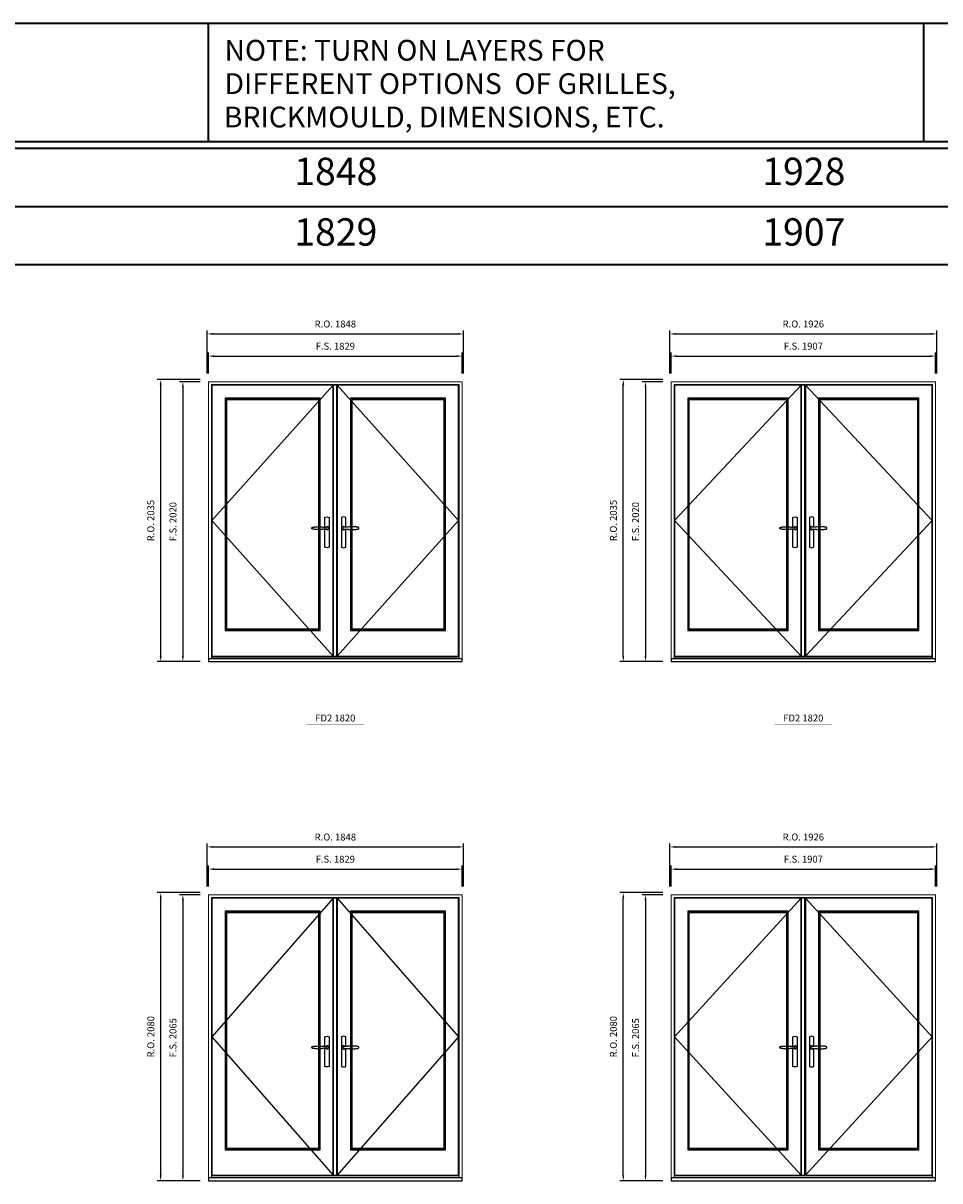
# Model space of a CAD drawing. Extents: x -12017 to 59959, y 33397 to 68539.
# Drawn here: x -2506 to 4106, y 60183 to 68539 of the extents above; entities that cross this region are included whole.
import ezdxf
from ezdxf.enums import TextEntityAlignment as Align

# ---------------------------------------------------------------- set-up
doc = ezdxf.new("R2010")
doc.units = 0
doc.header["$LTSCALE"] = 250
doc.header["$MEASUREMENT"] = 0
doc.header["$PDMODE"] = 3
doc.header["$PDSIZE"] = -2
doc.layers.get('0').update_dxf_attribs({"color": 5, "linetype": 'CONTINUOUS', "lineweight": 0})
doc.layers.get('DEFPOINTS').update_dxf_attribs({"color": 2, "linetype": 'CONTINUOUS', "lineweight": 0})
for name, color, linetype in [('7', 7, 'CONTINUOUS'), ('Astragal', 3, 'CONTINUOUS'), ('MC Brickmould', 3, 'CONTINUOUS'), ('Operation Lines', 2, 'CONTINUOUS'), ('Sash', 4, 'CONTINUOUS')]:
    doc.layers.add(name, color=color, linetype=linetype)
for name, color, linetype, lineweight in [('BORDER', 7, 'CONTINUOUS', 35), ('Dimensions', 2, 'CONTINUOUS', 0), ('FRAME', 7, 'CONTINUOUS', 0), ('GLASS', 6, 'CONTINUOUS', 0), ('GLAZING STOP', 1, 'CONTINUOUS', 0), ('TEXT', 7, 'CONTINUOUS', 0)]:
    doc.layers.add(name, color=color, linetype=linetype, lineweight=lineweight)
doc.layers.add('viewport', color=7, linetype='CONTINUOUS', plot=False)
doc.styles.add('ROMANS', font='romans')
doc.styles.add('style1', font='arial.ttf')
doc.dimstyles.new('LWDEC', dxfattribs={"dimscale": 20, "dimtxt": 2.5, "dimasz": 2, "dimexe": 1.25, "dimexo": 3, "dimgap": 2, "dimtad": 1, "dimtoh": 1, "dimdec": 0, "dimzin": 11, "dimdsep": 46, "dimtxsty": 'ROMANS', "dimcen": 0, "dimdle": 1.5, "dimazin": 0, "dimtfac": 1, "dimtdec": 0, "dimtix": 1, "dimtmove": 0, "dimatfit": 3, "dimfxl": 0, "dimtzin": 0, "dimarcsym": 0})

# ---------------------------------------------------------------- blocks, each defined once
blk = doc.blocks.new('label1')
at = {"const_width": 2}
blk.add_lwpolyline([(-206, 0), (206, 0)], dxfattribs=at)
at = {"linetype": 'Continuous', "style": 'style1'}
blk.add_attdef('LABEL', text='', height=50, dxfattribs=at).set_placement((0, 20), align=Align.CENTER)
blk = doc.blocks.new('*U1124')
at = {"layer": '7', "color": 7, "lineweight": 25}
for points in [[(-45.2, 902.3), (-45, 902.2), (-45, 902.3), (-45, 902.3), (-45, 902.4), (-44.9, 902.5), (-44.9, 902.5), (-44.9, 902.6), (-44.9, 902.7), (-44.9, 902.8), (-45, 902.9), (-45.1, 903), (-45.1, 903.2), (-45.1, 903.2), (-45.4, 903.7), (-45.9, 904.2), (-46.5, 904.7), (-47.2, 905.2), (-48, 905.5), (-48.9, 905.9), (-50.1, 906.1), (-51.2, 906.4), (-52.3, 906.4), (-53.8, 906.6), (-55.2, 906.6), (-56.6, 906.7), (-58.1, 906.7), (-61, 906.7), (-64, 906.6), (-67.3, 906.4), (-70.6, 906.1), (-73.9, 905.8), (-77.2, 905.6), (-80.6, 905.4), (-83.9, 905.2), (-87.3, 904.9), (-90.7, 904.7), (-97.3, 904.4), (-103.9, 904.2), (-110.4, 904.1), (-116.8, 904.2), (-123.3, 904.4), (-129.8, 904.8), (-132.9, 905.1), (-135.9, 905.4), (-139, 905.7), (-142, 906.1), (-145.1, 906.5), (-146.8, 906.8), (-148.3, 907.3), (-149.7, 907.8), (-150.8, 908.3), (-151.4, 908.5), (-152, 908.8), (-152.5, 909), (-152.8, 909.2), (-153.1, 909.5), (-153.5, 909.7), (-153.8, 910), (-154.2, 910.3), (-154.5, 910.7), (-154.8, 911.2), (-155, 911.6), (-155.2, 912.1), (-155.4, 912.7), (-155.5, 912.9), (-155.5, 913.1), (-155.5, 913.5), (-155.5, 913.7), (-155.5, 914), (-155.5, 914.3), (-155.5, 914.7), (-155.5, 915), (-155.4, 915.2), (-155.4, 915.5), (-155.3, 915.7), (-155, 916.4), (-154.6, 917.1), (-154.3, 917.6), (-153.8, 918), (-153.4, 918.4), (-153.2, 918.5), (-153, 918.6), (-152.9, 918.7), (-152.8, 918.8), (-152.6, 918.8), (-152.5, 918.9), (-151.9, 919.2), (-151.4, 919.5), (-150.7, 919.8), (-150, 920.1), (-149.4, 920.3), (-148.8, 920.5), (-148.4, 920.6), (-148, 920.8), (-147.5, 921), (-146.8, 921.1), (-146, 921.3), (-145.1, 921.5), (-141.8, 922), (-138.6, 922.3), (-135.3, 922.7), (-132.2, 922.9), (-128.9, 923.2), (-125.7, 923.4), (-118, 923.8), (-110.3, 923.9), (-103.8, 923.8), (-97.3, 923.6), (-90.7, 923.2), (-83.2, 922.7), (-75.7, 922.2), (-73.4, 922.1), (-71, 921.9), (-68.6, 921.7), (-66.3, 921.5), (-64, 921.4), (-61.4, 921.2), (-59, 921.2), (-56.6, 921.2), (-55.1, 921.3), (-53.7, 921.4), (-52.3, 921.5), (-51.2, 921.6), (-50.1, 921.8), (-48.9, 922.1), (-48, 922.4), (-47.2, 922.8), (-46.5, 923.2), (-45.9, 923.7), (-45.4, 924.2), (-45.1, 924.7), (-45.1, 924.8), (-45.1, 924.9), (-45, 925), (-45, 925.1), (-44.9, 925.2), (-44.9, 925.3), (-44.9, 925.3), (-44.9, 925.4), (-44.9, 925.5), (-44.9, 925.6), (-45, 925.6), (-45, 925.6), (-45, 925.7), (-45, 925.8), (-43.4, 925.6), (-41.9, 925.3), (-40.4, 924.8), (-39.5, 924.4)], [(-45, 925.8), (-44.7, 925.7)], [(-39.4, 924.4), (-38.9, 924.1), (-38.2, 923.6), (-37.5, 923), (-36.9, 922.6), (-36.5, 922.1), (-36, 921.5), (-35.9, 921.5), (-35.7, 921.2), (-34.8, 919.9), (-34.2, 918.6), (-33.7, 917.1)], [(-56.7, 914), (-56.7, 914)]]:
    blk.add_lwpolyline(points, dxfattribs=at)
for points in [[(-60.5, 921.2), (-60.5, 991, -0.260241), (-29.5, 991), (-29.5, 776.9, -0.255586), (-60.5, 776.9), (-60.5, 906.7)], [(-54.3, 921.4, -0.227156), (-45, 925.9, -1.588724), (-54.3, 906.6)], [(-33.8, 917.4), (-33.6, 917), (-33.5, 916.7), (-33.5, 916.4), (-33.4, 916), (-33.4, 915.7), (-33.3, 915.5), (-33.3, 915.2), (-33.3, 915), (-33.3, 914.8), (-33.3, 914.5), (-33.3, 914.1), (-33.3, 914, -0.416255), (-45, 902.3)]]:
    blk.add_lwpolyline(points, format="xyb", dxfattribs=at)
for centre, radius, start, end in [((-44.8, 914.4), 11.3, 38.19333, 89.04911), ((-44.8, 913.5), 11.2, 270.83068, 321.92689)]:
    blk.add_arc(centre, radius, start, end, dxfattribs=at)
at = {"layer": 'viewport', "color": 5}
blk.add_point((-45, 914), dxfattribs=at)
blk = doc.blocks.new('*U1128')
at = {"layer": '7', "color": 7, "lineweight": 25}
for points in [[(60.5, 921.2), (60.5, 991, 0.260241), (29.5, 991), (29.5, 776.9, 0.255586), (60.5, 776.9), (60.5, 906.7)], [(54.3, 921.4, 0.227156), (45, 925.9, 1.588724), (54.3, 906.6)], [(33.8, 917.4), (33.6, 917), (33.5, 916.7), (33.5, 916.4), (33.4, 916), (33.4, 915.7), (33.3, 915.5), (33.3, 915.2), (33.3, 915), (33.3, 914.8), (33.3, 914.5), (33.3, 914.1), (33.3, 914, 0.416255), (45, 902.3)]]:
    blk.add_lwpolyline(points, format="xyb", dxfattribs=at)
for points in [[(39.4, 924.4), (38.9, 924.1), (38.2, 923.6), (37.5, 923), (36.9, 922.6), (36.5, 922.1), (36, 921.5), (35.9, 921.5), (35.7, 921.2), (34.8, 919.9), (34.2, 918.6), (33.7, 917.1)], [(45.2, 902.3), (45, 902.2), (45, 902.3), (45, 902.3), (45, 902.4), (44.9, 902.5), (44.9, 902.5), (44.9, 902.6), (44.9, 902.7), (44.9, 902.8), (45, 902.9), (45.1, 903), (45.1, 903.2), (45.1, 903.2), (45.4, 903.7), (45.9, 904.2), (46.5, 904.7), (47.2, 905.2), (48, 905.5), (48.9, 905.9), (50.1, 906.1), (51.2, 906.4), (52.3, 906.4), (53.8, 906.6), (55.2, 906.6), (56.6, 906.7), (58.1, 906.7), (61, 906.7), (64, 906.6), (67.3, 906.4), (70.6, 906.1), (73.9, 905.8), (77.2, 905.6), (80.6, 905.4), (83.9, 905.2), (87.3, 904.9), (90.7, 904.7), (97.3, 904.4), (103.9, 904.2), (110.4, 904.1), (116.8, 904.2), (123.3, 904.4), (129.8, 904.8), (132.9, 905.1), (135.9, 905.4), (139, 905.7), (142, 906.1), (145.1, 906.5), (146.8, 906.8), (148.3, 907.3), (149.7, 907.8), (150.8, 908.3), (151.4, 908.5), (152, 908.8), (152.5, 909), (152.8, 909.2), (153.1, 909.5), (153.5, 909.7), (153.8, 910), (154.2, 910.3), (154.5, 910.7), (154.8, 911.2), (155, 911.6), (155.2, 912.1), (155.4, 912.7), (155.5, 912.9), (155.5, 913.1), (155.5, 913.5), (155.5, 913.7), (155.5, 914), (155.5, 914.3), (155.5, 914.7), (155.5, 915), (155.4, 915.2), (155.4, 915.5), (155.3, 915.7), (155, 916.4), (154.6, 917.1), (154.3, 917.6), (153.8, 918), (153.4, 918.4), (153.2, 918.5), (153, 918.6), (152.9, 918.7), (152.8, 918.8), (152.6, 918.8), (152.5, 918.9), (151.9, 919.2), (151.4, 919.5), (150.7, 919.8), (150, 920.1), (149.4, 920.3), (148.8, 920.5), (148.4, 920.6), (148, 920.8), (147.5, 921), (146.8, 921.1), (146, 921.3), (145.1, 921.5), (141.8, 922), (138.6, 922.3), (135.3, 922.7), (132.2, 922.9), (128.9, 923.2), (125.7, 923.4), (118, 923.8), (110.3, 923.9), (103.8, 923.8), (97.3, 923.6), (90.7, 923.2), (83.2, 922.7), (75.7, 922.2), (73.4, 922.1), (71, 921.9), (68.6, 921.7), (66.3, 921.5), (64, 921.4), (61.4, 921.2), (59, 921.2), (56.6, 921.2), (55.1, 921.3), (53.7, 921.4), (52.3, 921.5), (51.2, 921.6), (50.1, 921.8), (48.9, 922.1), (48, 922.4), (47.2, 922.8), (46.5, 923.2), (45.9, 923.7), (45.4, 924.2), (45.1, 924.7), (45.1, 924.8), (45.1, 924.9), (45, 925), (45, 925.1), (44.9, 925.2), (44.9, 925.3), (44.9, 925.3), (44.9, 925.4), (44.9, 925.5), (44.9, 925.6), (45, 925.6), (45, 925.6), (45, 925.7), (45, 925.8), (43.4, 925.6), (41.9, 925.3), (40.4, 924.8), (39.5, 924.4)], [(45, 925.8), (44.7, 925.7)], [(56.7, 914), (56.7, 914)]]:
    blk.add_lwpolyline(points, dxfattribs=at)
for centre, radius, start, end in [((44.8, 914.4), 11.3, 90.95089, 141.80667), ((44.8, 913.5), 11.2, 218.07311, 269.16932)]:
    blk.add_arc(centre, radius, start, end, dxfattribs=at)
at = {"layer": 'viewport', "color": 5}
blk.add_point((45, 914), dxfattribs=at)
blk = doc.blocks.new('*D1445')
at = {"layer": 'DEFPOINTS', "color": 0}
for p in [(660.2, 66136.1), (-1168.8, 65951.1), (660.2, 65951.1)]:
    blk.add_point(p, dxfattribs=at)
at = {"layer": 'Dimensions', "color": 0, "lineweight": -2}
for p, q in [((-1168.8, 66011.1), (-1168.8, 66161.1)), ((660.2, 66011.1), (660.2, 66161.1))]:
    blk.add_line(p, q, dxfattribs=at)
at = {"layer": 'Dimensions', "color": 2, "lineweight": -2}
blk.add_line((-1128.8, 66136.1), (620.2, 66136.1), dxfattribs=at)
at = {"layer": 'Dimensions', "color": 2}
for points in [[(-1128.8, 66142.8), (-1128.8, 66129.5), (-1168.8, 66136.1)], [(620.2, 66142.8), (620.2, 66129.5), (660.2, 66136.1)]]:
    blk.add_solid(points, dxfattribs=at)
at = {"layer": 'Dimensions', "color": 0, "insert": (-254.3, 66201.1), "char_height": 50, "attachment_point": 5, "style": 'ROMANS'}
blk.add_mtext('F.S. 1829', dxfattribs=at)
blk = doc.blocks.new('*D1446')
at = {"layer": 'DEFPOINTS', "color": 0}
for p in [(-1168.8, 65951.1), (-1353.8, 63931.1), (-1168.8, 63931.1)]:
    blk.add_point(p, dxfattribs=at)
at = {"layer": 'Dimensions', "color": 0, "lineweight": -2}
for p, q in [((-1228.8, 65951.1), (-1378.8, 65951.1)), ((-1228.8, 63931.1), (-1378.8, 63931.1))]:
    blk.add_line(p, q, dxfattribs=at)
at = {"layer": 'Dimensions', "color": 2, "lineweight": -2}
blk.add_line((-1353.8, 65911.1), (-1353.8, 63971.1), dxfattribs=at)
at = {"layer": 'Dimensions', "color": 2}
for points in [[(-1360.5, 65911.1), (-1347.1, 65911.1), (-1353.8, 65951.1)], [(-1360.5, 63971.1), (-1347.1, 63971.1), (-1353.8, 63931.1)]]:
    blk.add_solid(points, dxfattribs=at)
at = {"layer": 'Dimensions', "color": 0, "insert": (-1418.8, 64941.1), "char_height": 50, "attachment_point": 5, "rotation": 90, "style": 'ROMANS'}
blk.add_mtext('F.S. 2020', dxfattribs=at)
blk = doc.blocks.new('*D1447')
at = {"layer": 'DEFPOINTS', "color": 0}
for p in [(669.7, 66296.1), (-1178.3, 65951.1), (669.7, 65951.1)]:
    blk.add_point(p, dxfattribs=at)
at = {"layer": 'Dimensions', "color": 0, "lineweight": -2}
for p, q in [((-1178.3, 66011.1), (-1178.3, 66321.1)), ((669.7, 66011.1), (669.7, 66321.1))]:
    blk.add_line(p, q, dxfattribs=at)
at = {"layer": 'Dimensions', "color": 2, "lineweight": -2}
blk.add_line((-1138.3, 66296.1), (629.7, 66296.1), dxfattribs=at)
at = {"layer": 'Dimensions', "color": 2}
for points in [[(-1138.3, 66302.8), (-1138.3, 66289.5), (-1178.3, 66296.1)], [(629.7, 66302.8), (629.7, 66289.5), (669.7, 66296.1)]]:
    blk.add_solid(points, dxfattribs=at)
at = {"layer": 'Dimensions', "color": 0, "insert": (-254.3, 66361.1), "char_height": 50, "attachment_point": 5, "style": 'ROMANS'}
blk.add_mtext('R.O. 1848', dxfattribs=at)
blk = doc.blocks.new('*D1448')
at = {"layer": 'DEFPOINTS', "color": 0}
for p in [(-1513.8, 65966.1), (-1168.8, 65966.1), (-1168.8, 63931.1)]:
    blk.add_point(p, dxfattribs=at)
at = {"layer": 'Dimensions', "color": 0, "lineweight": -2}
for p, q in [((-1228.8, 65966.1), (-1538.8, 65966.1)), ((-1228.8, 63931.1), (-1538.8, 63931.1))]:
    blk.add_line(p, q, dxfattribs=at)
at = {"layer": 'Dimensions', "color": 2, "lineweight": -2}
blk.add_line((-1513.8, 63971.1), (-1513.8, 65926.1), dxfattribs=at)
at = {"layer": 'Dimensions', "color": 2}
for points in [[(-1520.5, 65926.1), (-1507.1, 65926.1), (-1513.8, 65966.1)], [(-1520.5, 63971.1), (-1507.1, 63971.1), (-1513.8, 63931.1)]]:
    blk.add_solid(points, dxfattribs=at)
at = {"layer": 'Dimensions', "color": 0, "insert": (-1578.8, 64948.6), "char_height": 50, "attachment_point": 5, "rotation": 90, "style": 'ROMANS'}
blk.add_mtext('R.O. 2035', dxfattribs=at)
blk = doc.blocks.new('*D1435')
at = {"layer": 'DEFPOINTS', "color": 0}
for p in [(4074.9, 66136.1), (2167.9, 65951.1), (4074.9, 65951.1)]:
    blk.add_point(p, dxfattribs=at)
at = {"layer": 'Dimensions', "color": 0, "lineweight": -2}
for p, q in [((2167.9, 66011.1), (2167.9, 66161.1)), ((4074.9, 66011.1), (4074.9, 66161.1))]:
    blk.add_line(p, q, dxfattribs=at)
at = {"layer": 'Dimensions', "color": 2, "lineweight": -2}
blk.add_line((2207.9, 66136.1), (4034.9, 66136.1), dxfattribs=at)
at = {"layer": 'Dimensions', "color": 2}
for points in [[(2207.9, 66142.8), (2207.9, 66129.5), (2167.9, 66136.1)], [(4034.9, 66142.8), (4034.9, 66129.5), (4074.9, 66136.1)]]:
    blk.add_solid(points, dxfattribs=at)
at = {"layer": 'Dimensions', "color": 0, "insert": (3121.4, 66201.1), "char_height": 50, "attachment_point": 5, "style": 'ROMANS'}
blk.add_mtext('F.S. 1907', dxfattribs=at)
blk = doc.blocks.new('*D1436')
at = {"layer": 'DEFPOINTS', "color": 0}
for p in [(2167.9, 65951.1), (1982.9, 63931.1), (2167.9, 63931.1)]:
    blk.add_point(p, dxfattribs=at)
at = {"layer": 'Dimensions', "color": 0, "lineweight": -2}
for p, q in [((2107.9, 65951.1), (1957.9, 65951.1)), ((2107.9, 63931.1), (1957.9, 63931.1))]:
    blk.add_line(p, q, dxfattribs=at)
at = {"layer": 'Dimensions', "color": 2, "lineweight": -2}
blk.add_line((1982.9, 65911.1), (1982.9, 63971.1), dxfattribs=at)
at = {"layer": 'Dimensions', "color": 2}
for points in [[(1976.3, 65911.1), (1989.6, 65911.1), (1982.9, 65951.1)], [(1976.3, 63971.1), (1989.6, 63971.1), (1982.9, 63931.1)]]:
    blk.add_solid(points, dxfattribs=at)
at = {"layer": 'Dimensions', "color": 0, "insert": (1917.9, 64941.1), "char_height": 50, "attachment_point": 5, "rotation": 90, "style": 'ROMANS'}
blk.add_mtext('F.S. 2020', dxfattribs=at)
blk = doc.blocks.new('*D1437')
at = {"layer": 'DEFPOINTS', "color": 0}
for p in [(4084.4, 66296.1), (2158.4, 65951.1), (4084.4, 65951.1)]:
    blk.add_point(p, dxfattribs=at)
at = {"layer": 'Dimensions', "color": 0, "lineweight": -2}
for p, q in [((2158.4, 66011.1), (2158.4, 66321.1)), ((4084.4, 66011.1), (4084.4, 66321.1))]:
    blk.add_line(p, q, dxfattribs=at)
at = {"layer": 'Dimensions', "color": 2, "lineweight": -2}
blk.add_line((2198.4, 66296.1), (4044.4, 66296.1), dxfattribs=at)
at = {"layer": 'Dimensions', "color": 2}
for points in [[(2198.4, 66302.8), (2198.4, 66289.5), (2158.4, 66296.1)], [(4044.4, 66302.8), (4044.4, 66289.5), (4084.4, 66296.1)]]:
    blk.add_solid(points, dxfattribs=at)
at = {"layer": 'Dimensions', "color": 0, "insert": (3121.4, 66361.1), "char_height": 50, "attachment_point": 5, "style": 'ROMANS'}
blk.add_mtext('R.O. 1926', dxfattribs=at)
blk = doc.blocks.new('*D1438')
at = {"layer": 'DEFPOINTS', "color": 0}
for p in [(1822.9, 65966.1), (2167.9, 65966.1), (2167.9, 63931.1)]:
    blk.add_point(p, dxfattribs=at)
at = {"layer": 'Dimensions', "color": 0, "lineweight": -2}
for p, q in [((2107.9, 65966.1), (1797.9, 65966.1)), ((2107.9, 63931.1), (1797.9, 63931.1))]:
    blk.add_line(p, q, dxfattribs=at)
at = {"layer": 'Dimensions', "color": 2, "lineweight": -2}
blk.add_line((1822.9, 63971.1), (1822.9, 65926.1), dxfattribs=at)
at = {"layer": 'Dimensions', "color": 2}
for points in [[(1816.3, 65926.1), (1829.6, 65926.1), (1822.9, 65966.1)], [(1816.3, 63971.1), (1829.6, 63971.1), (1822.9, 63931.1)]]:
    blk.add_solid(points, dxfattribs=at)
at = {"layer": 'Dimensions', "color": 0, "insert": (1757.9, 64948.6), "char_height": 50, "attachment_point": 5, "rotation": 90, "style": 'ROMANS'}
blk.add_mtext('R.O. 2035', dxfattribs=at)
blk = doc.blocks.new('*D1615')
at = {"layer": 'DEFPOINTS', "color": 0}
for p in [(660.2, 62433.3), (-1168.8, 62248.3), (660.2, 62248.3)]:
    blk.add_point(p, dxfattribs=at)
at = {"layer": 'Dimensions', "color": 0, "lineweight": -2}
for p, q in [((-1168.8, 62308.3), (-1168.8, 62458.3)), ((660.2, 62308.3), (660.2, 62458.3))]:
    blk.add_line(p, q, dxfattribs=at)
at = {"layer": 'Dimensions', "color": 2, "lineweight": -2}
blk.add_line((-1128.8, 62433.3), (620.2, 62433.3), dxfattribs=at)
at = {"layer": 'Dimensions', "color": 2}
for points in [[(-1128.8, 62440), (-1128.8, 62426.6), (-1168.8, 62433.3)], [(620.2, 62440), (620.2, 62426.6), (660.2, 62433.3)]]:
    blk.add_solid(points, dxfattribs=at)
at = {"layer": 'Dimensions', "color": 0, "insert": (-254.3, 62498.3), "char_height": 50, "attachment_point": 5, "style": 'ROMANS'}
blk.add_mtext('F.S. 1829', dxfattribs=at)
blk = doc.blocks.new('*D1616')
at = {"layer": 'DEFPOINTS', "color": 0}
for p in [(-1168.8, 62248.3), (-1353.8, 60183.3), (-1168.8, 60183.3)]:
    blk.add_point(p, dxfattribs=at)
at = {"layer": 'Dimensions', "color": 0, "lineweight": -2}
for p, q in [((-1228.8, 62248.3), (-1378.8, 62248.3)), ((-1228.8, 60183.3), (-1378.8, 60183.3))]:
    blk.add_line(p, q, dxfattribs=at)
at = {"layer": 'Dimensions', "color": 2, "lineweight": -2}
blk.add_line((-1353.8, 62208.3), (-1353.8, 60223.3), dxfattribs=at)
at = {"layer": 'Dimensions', "color": 2}
for points in [[(-1360.5, 62208.3), (-1347.1, 62208.3), (-1353.8, 62248.3)], [(-1360.5, 60223.3), (-1347.1, 60223.3), (-1353.8, 60183.3)]]:
    blk.add_solid(points, dxfattribs=at)
at = {"layer": 'Dimensions', "color": 0, "insert": (-1418.8, 61215.8), "char_height": 50, "attachment_point": 5, "rotation": 90, "style": 'ROMANS'}
blk.add_mtext('F.S. 2065', dxfattribs=at)
blk = doc.blocks.new('*D1617')
at = {"layer": 'DEFPOINTS', "color": 0}
for p in [(669.7, 62593.3), (-1178.3, 62248.3), (669.7, 62248.3)]:
    blk.add_point(p, dxfattribs=at)
at = {"layer": 'Dimensions', "color": 0, "lineweight": -2}
for p, q in [((-1178.3, 62308.3), (-1178.3, 62618.3)), ((669.7, 62308.3), (669.7, 62618.3))]:
    blk.add_line(p, q, dxfattribs=at)
at = {"layer": 'Dimensions', "color": 2, "lineweight": -2}
blk.add_line((-1138.3, 62593.3), (629.7, 62593.3), dxfattribs=at)
at = {"layer": 'Dimensions', "color": 2}
for points in [[(-1138.3, 62600), (-1138.3, 62586.6), (-1178.3, 62593.3)], [(629.7, 62600), (629.7, 62586.6), (669.7, 62593.3)]]:
    blk.add_solid(points, dxfattribs=at)
at = {"layer": 'Dimensions', "color": 0, "insert": (-254.3, 62658.3), "char_height": 50, "attachment_point": 5, "style": 'ROMANS'}
blk.add_mtext('R.O. 1848', dxfattribs=at)
blk = doc.blocks.new('*D1618')
at = {"layer": 'DEFPOINTS', "color": 0}
for p in [(-1513.8, 62263.3), (-1168.8, 62263.3), (-1168.8, 60183.3)]:
    blk.add_point(p, dxfattribs=at)
at = {"layer": 'Dimensions', "color": 0, "lineweight": -2}
for p, q in [((-1228.8, 62263.3), (-1538.8, 62263.3)), ((-1228.8, 60183.3), (-1538.8, 60183.3))]:
    blk.add_line(p, q, dxfattribs=at)
at = {"layer": 'Dimensions', "color": 2, "lineweight": -2}
blk.add_line((-1513.8, 60223.3), (-1513.8, 62223.3), dxfattribs=at)
at = {"layer": 'Dimensions', "color": 2}
for points in [[(-1520.5, 62223.3), (-1507.1, 62223.3), (-1513.8, 62263.3)], [(-1520.5, 60223.3), (-1507.1, 60223.3), (-1513.8, 60183.3)]]:
    blk.add_solid(points, dxfattribs=at)
at = {"layer": 'Dimensions', "color": 0, "insert": (-1578.8, 61223.3), "char_height": 50, "attachment_point": 5, "rotation": 90, "style": 'ROMANS'}
blk.add_mtext('R.O. 2080', dxfattribs=at)
blk = doc.blocks.new('*D1605')
at = {"layer": 'DEFPOINTS', "color": 0}
for p in [(4074.9, 62433.3), (2167.9, 62248.3), (4074.9, 62248.3)]:
    blk.add_point(p, dxfattribs=at)
at = {"layer": 'Dimensions', "color": 0, "lineweight": -2}
for p, q in [((2167.9, 62308.3), (2167.9, 62458.3)), ((4074.9, 62308.3), (4074.9, 62458.3))]:
    blk.add_line(p, q, dxfattribs=at)
at = {"layer": 'Dimensions', "color": 2, "lineweight": -2}
blk.add_line((2207.9, 62433.3), (4034.9, 62433.3), dxfattribs=at)
at = {"layer": 'Dimensions', "color": 2}
for points in [[(2207.9, 62440), (2207.9, 62426.6), (2167.9, 62433.3)], [(4034.9, 62440), (4034.9, 62426.6), (4074.9, 62433.3)]]:
    blk.add_solid(points, dxfattribs=at)
at = {"layer": 'Dimensions', "color": 0, "insert": (3121.4, 62498.3), "char_height": 50, "attachment_point": 5, "style": 'ROMANS'}
blk.add_mtext('F.S. 1907', dxfattribs=at)
blk = doc.blocks.new('*D1606')
at = {"layer": 'DEFPOINTS', "color": 0}
for p in [(2167.9, 62248.3), (1982.9, 60183.3), (2167.9, 60183.3)]:
    blk.add_point(p, dxfattribs=at)
at = {"layer": 'Dimensions', "color": 0, "lineweight": -2}
for p, q in [((2107.9, 62248.3), (1957.9, 62248.3)), ((2107.9, 60183.3), (1957.9, 60183.3))]:
    blk.add_line(p, q, dxfattribs=at)
at = {"layer": 'Dimensions', "color": 2, "lineweight": -2}
blk.add_line((1982.9, 62208.3), (1982.9, 60223.3), dxfattribs=at)
at = {"layer": 'Dimensions', "color": 2}
for points in [[(1976.3, 62208.3), (1989.6, 62208.3), (1982.9, 62248.3)], [(1976.3, 60223.3), (1989.6, 60223.3), (1982.9, 60183.3)]]:
    blk.add_solid(points, dxfattribs=at)
at = {"layer": 'Dimensions', "color": 0, "insert": (1917.9, 61215.8), "char_height": 50, "attachment_point": 5, "rotation": 90, "style": 'ROMANS'}
blk.add_mtext('F.S. 2065', dxfattribs=at)
blk = doc.blocks.new('*D1607')
at = {"layer": 'DEFPOINTS', "color": 0}
for p in [(4084.4, 62593.3), (2158.4, 62248.3), (4084.4, 62248.3)]:
    blk.add_point(p, dxfattribs=at)
at = {"layer": 'Dimensions', "color": 0, "lineweight": -2}
for p, q in [((2158.4, 62308.3), (2158.4, 62618.3)), ((4084.4, 62308.3), (4084.4, 62618.3))]:
    blk.add_line(p, q, dxfattribs=at)
at = {"layer": 'Dimensions', "color": 2, "lineweight": -2}
blk.add_line((2198.4, 62593.3), (4044.4, 62593.3), dxfattribs=at)
at = {"layer": 'Dimensions', "color": 2}
for points in [[(2198.4, 62600), (2198.4, 62586.6), (2158.4, 62593.3)], [(4044.4, 62600), (4044.4, 62586.6), (4084.4, 62593.3)]]:
    blk.add_solid(points, dxfattribs=at)
at = {"layer": 'Dimensions', "color": 0, "insert": (3121.4, 62658.3), "char_height": 50, "attachment_point": 5, "style": 'ROMANS'}
blk.add_mtext('R.O. 1926', dxfattribs=at)
blk = doc.blocks.new('*D1608')
at = {"layer": 'DEFPOINTS', "color": 0}
for p in [(1822.9, 62263.3), (2167.9, 62263.3), (2167.9, 60183.3)]:
    blk.add_point(p, dxfattribs=at)
at = {"layer": 'Dimensions', "color": 0, "lineweight": -2}
for p, q in [((2107.9, 62263.3), (1797.9, 62263.3)), ((2107.9, 60183.3), (1797.9, 60183.3))]:
    blk.add_line(p, q, dxfattribs=at)
at = {"layer": 'Dimensions', "color": 2, "lineweight": -2}
blk.add_line((1822.9, 60223.3), (1822.9, 62223.3), dxfattribs=at)
at = {"layer": 'Dimensions', "color": 2}
for points in [[(1816.3, 62223.3), (1829.6, 62223.3), (1822.9, 62263.3)], [(1816.3, 60223.3), (1829.6, 60223.3), (1822.9, 60183.3)]]:
    blk.add_solid(points, dxfattribs=at)
at = {"layer": 'Dimensions', "color": 0, "insert": (1757.9, 61223.3), "char_height": 50, "attachment_point": 5, "rotation": 90, "style": 'ROMANS'}
blk.add_mtext('R.O. 2080', dxfattribs=at)

msp = doc.modelspace()

# ---------------------------------------------------------------- linework, layer by layer
at = {"layer": 'Astragal'}
for points in [[(-268.8, 63971.1), (-243.8, 63971.1), (-243.8, 65927.1), (-268.8, 65927.1)], [(3106.9, 63971.1), (3131.9, 63971.1), (3131.9, 65927.1), (3106.9, 65927.1)], [(-268.8, 60223.3), (-243.8, 60223.3), (-243.8, 62224.3), (-268.8, 62224.3)], [(3106.9, 60223.3), (3131.9, 60223.3), (3131.9, 62224.3), (3106.9, 62224.3)]]:
    msp.add_lwpolyline(points, close=True, dxfattribs=at)
at = {"layer": 'BORDER'}
for p, q in [((-1168.8, 67683.2), (-1168.8, 68539)), ((3991.7, 67683.2), (3991.7, 68539)), ((59958.9, 67633.2), (-12016.9, 67633.2)), ((59958.9, 67214.5), (-11598.2, 67214.5)), ((59958.9, 66795.9), (-11179.6, 66795.9))]:
    msp.add_line(p, q, dxfattribs=at)
msp.add_lwpolyline([(59958.9, 67683.2), (-12016.8, 67683.2), (-12016.8, 68539), (59958.9, 68539)], close=True, dxfattribs=at)
at = {"layer": 'FRAME'}
for points in [[(-1168.8, 63931.1), (660.2, 63931.1), (660.2, 65951.1), (-1168.8, 65951.1)], [(-1147.8, 63958.1), (639.2, 63958.1), (639.2, 65930.1), (-1147.8, 65930.1)], [(2167.9, 63931.1), (4074.9, 63931.1), (4074.9, 65951.1), (2167.9, 65951.1)], [(2188.9, 63958.1), (4053.9, 63958.1), (4053.9, 65930.1), (2188.9, 65930.1)], [(-1168.8, 60183.3), (660.2, 60183.3), (660.2, 62248.3), (-1168.8, 62248.3)], [(-1147.8, 60210.3), (639.2, 60210.3), (639.2, 62227.3), (-1147.8, 62227.3)], [(2167.9, 60183.3), (4074.9, 60183.3), (4074.9, 62248.3), (2167.9, 62248.3)], [(2188.9, 60210.3), (4053.9, 60210.3), (4053.9, 62227.3), (2188.9, 62227.3)]]:
    msp.add_lwpolyline(points, close=True, dxfattribs=at)
at = {"layer": 'GLASS'}
for points in [[(-1044.8, 64160.1), (-367.8, 64160.1), (-367.8, 65828.1), (-1044.8, 65828.1)], [(-140.8, 64160.1), (536.2, 64160.1), (536.2, 65828.1), (-140.8, 65828.1)], [(2291.9, 64160.1), (3007.9, 64160.1), (3007.9, 65828.1), (2291.9, 65828.1)], [(3234.9, 64160.1), (3950.9, 64160.1), (3950.9, 65828.1), (3234.9, 65828.1)], [(-1044.8, 60412.3), (-367.8, 60412.3), (-367.8, 62125.3), (-1044.8, 62125.3)], [(-140.8, 60412.3), (536.2, 60412.3), (536.2, 62125.3), (-140.8, 62125.3)], [(2291.9, 60412.3), (3007.9, 60412.3), (3007.9, 62125.3), (2291.9, 62125.3)], [(3234.9, 60412.3), (3950.9, 60412.3), (3950.9, 62125.3), (3234.9, 62125.3)]]:
    msp.add_lwpolyline(points, close=True, dxfattribs=at)
at = {"layer": 'GLAZING STOP'}
for points in [[(-1037.8, 64167.1), (-374.8, 64167.1), (-374.8, 65821.1), (-1037.8, 65821.1)], [(-133.8, 64167.1), (529.2, 64167.1), (529.2, 65821.1), (-133.8, 65821.1)], [(2298.9, 64167.1), (3000.9, 64167.1), (3000.9, 65821.1), (2298.9, 65821.1)], [(3241.9, 64167.1), (3943.9, 64167.1), (3943.9, 65821.1), (3241.9, 65821.1)], [(-1037.8, 60419.3), (-374.8, 60419.3), (-374.8, 62118.3), (-1037.8, 62118.3)], [(-133.8, 60419.3), (529.2, 60419.3), (529.2, 62118.3), (-133.8, 62118.3)], [(2298.9, 60419.3), (3000.9, 60419.3), (3000.9, 62118.3), (2298.9, 62118.3)], [(3241.9, 60419.3), (3943.9, 60419.3), (3943.9, 62118.3), (3241.9, 62118.3)]]:
    msp.add_lwpolyline(points, close=True, dxfattribs=at)
at = {"layer": 'MC Brickmould'}
for points in [[(-1168.8, 63931.1), (660.2, 63931.1), (660.2, 63952.1), (-1168.8, 63952.1)], [(2167.9, 63931.1), (4074.9, 63931.1), (4074.9, 63952.1), (2167.9, 63952.1)], [(-1168.8, 60183.3), (660.2, 60183.3), (660.2, 60204.3), (-1168.8, 60204.3)], [(2167.9, 60183.3), (4074.9, 60183.3), (4074.9, 60204.3), (2167.9, 60204.3)]]:
    msp.add_lwpolyline(points, close=True, dxfattribs=at)
at = {"layer": 'Operation Lines'}
for points in [[(-268.8, 65927.1), (-1143.8, 64949.1), (-268.8, 63971.1)], [(-239.8, 65927.1), (635.2, 64949.1), (-239.8, 63971.1)], [(3106.9, 65927.1), (2192.9, 64949.1), (3106.9, 63971.1)], [(3135.9, 65927.1), (4049.9, 64949.1), (3135.9, 63971.1)], [(-268.8, 62224.3), (-1143.8, 61223.8), (-268.8, 60223.3)], [(-239.8, 62224.3), (635.2, 61223.8), (-239.8, 60223.3)], [(3106.9, 62224.3), (2192.9, 61223.8), (3106.9, 60223.3)], [(3135.9, 62224.3), (4049.9, 61223.8), (3135.9, 60223.3)]]:
    msp.add_lwpolyline(points, dxfattribs=at)
at = {"layer": 'Sash'}
for points in [[(-1143.8, 63971.1), (-268.8, 63971.1), (-268.8, 65927.1), (-1143.8, 65927.1)], [(-239.8, 63971.1), (635.2, 63971.1), (635.2, 65927.1), (-239.8, 65927.1)], [(2192.9, 63971.1), (3106.9, 63971.1), (3106.9, 65927.1), (2192.9, 65927.1)], [(3135.9, 63971.1), (4049.9, 63971.1), (4049.9, 65927.1), (3135.9, 65927.1)], [(-1048.8, 64156.1), (-363.8, 64156.1), (-363.8, 65832.1), (-1048.8, 65832.1)], [(-144.8, 64156.1), (540.2, 64156.1), (540.2, 65832.1), (-144.8, 65832.1)], [(2287.9, 64156.1), (3011.9, 64156.1), (3011.9, 65832.1), (2287.9, 65832.1)], [(3230.9, 64156.1), (3954.9, 64156.1), (3954.9, 65832.1), (3230.9, 65832.1)], [(-1143.8, 60223.3), (-268.8, 60223.3), (-268.8, 62224.3), (-1143.8, 62224.3)], [(-239.8, 60223.3), (635.2, 60223.3), (635.2, 62224.3), (-239.8, 62224.3)], [(2192.9, 60223.3), (3106.9, 60223.3), (3106.9, 62224.3), (2192.9, 62224.3)], [(3135.9, 60223.3), (4049.9, 60223.3), (4049.9, 62224.3), (3135.9, 62224.3)], [(-1048.8, 60408.3), (-363.8, 60408.3), (-363.8, 62129.3), (-1048.8, 62129.3)], [(-144.8, 60408.3), (540.2, 60408.3), (540.2, 62129.3), (-144.8, 62129.3)], [(2287.9, 60408.3), (3011.9, 60408.3), (3011.9, 62129.3), (2287.9, 62129.3)], [(3230.9, 60408.3), (3954.9, 60408.3), (3954.9, 62129.3), (3230.9, 62129.3)]]:
    msp.add_lwpolyline(points, close=True, dxfattribs=at)

# ---------------------------------------------------------------- block references
at = {"layer": 'Operation Lines'}
for name, p in [('*U1124', (-268.8, 63980.1)), ('*U1128', (-239.8, 63980.1)), ('*U1124', (3106.9, 63980.1)), ('*U1128', (3135.9, 63980.1)), ('*U1124', (-268.8, 60232.3)), ('*U1128', (-239.8, 60232.3)), ('*U1124', (3106.9, 60232.3)), ('*U1128', (3135.9, 60232.3))]:
    msp.add_blockref(name, p, dxfattribs=at)
at = {"layer": 'TEXT', "linetype": 'Continuous'}
for p in [(-254.3, 63478.7), (3121.4, 63478.7)]:
    msp.add_blockref('label1', p, dxfattribs=at).add_auto_attribs({'LABEL': 'FD2 1820'})

# ---------------------------------------------------------------- texts
at = {"layer": 'BORDER', "style": 'style1'}
for s, p in [('NOTE: TURN ON LAYERS FOR ', (-1053.6, 68268.5)), ('DIFFERENT OPTIONS  OF GRILLES,', (-1053.6, 68027.6)), ('BRICKMOULD, DIMENSIONS, ETC.', (-1058.5, 67786.6))]:
    msp.add_text(s, height=150, dxfattribs=at).set_placement(p)
for s, p in [('1848', (-250.9, 67443.5)), ('1928', (3124.9, 67443.5)), ('1829', (-250.9, 67006.4)), ('1907', (3124.9, 67006.4))]:
    msp.add_text(s, height=198, dxfattribs=at).set_placement(p, align=Align.MIDDLE)

# ---------------------------------------------------------------- dimensions: what is measured, and where the dimension line sits
at = {"layer": 'Dimensions'}
for base, p1, p2, text, picture, middle in [((669.7, 66296.1), (-1178.3, 65951.1), (669.7, 65951.1), 'R.O. <>', '*D1447', (-254.3, 66361.1)), ((4084.4, 66296.1), (2158.4, 65951.1), (4084.4, 65951.1), 'R.O. <>', '*D1437', (3121.4, 66361.1)), ((660.2, 66136.1), (-1168.8, 65951.1), (660.2, 65951.1), 'F.S. <>', '*D1445', (-254.3, 66201.1)), ((4074.9, 66136.1), (2167.9, 65951.1), (4074.9, 65951.1), 'F.S. <>', '*D1435', (3121.4, 66201.1)), ((669.7, 62593.3), (-1178.3, 62248.3), (669.7, 62248.3), 'R.O. <>', '*D1617', (-254.3, 62658.3)), ((4084.4, 62593.3), (2158.4, 62248.3), (4084.4, 62248.3), 'R.O. <>', '*D1607', (3121.4, 62658.3)), ((660.2, 62433.3), (-1168.8, 62248.3), (660.2, 62248.3), 'F.S. <>', '*D1615', (-254.3, 62498.3)), ((4074.9, 62433.3), (2167.9, 62248.3), (4074.9, 62248.3), 'F.S. <>', '*D1605', (3121.4, 62498.3))]:
    dim = msp.add_linear_dim(base=base, p1=p1, p2=p2, text=text, dimstyle='LWDEC', override={"dimclrd": 2}, dxfattribs=at)
    dim.commit()
    dim.dimension.update_dxf_attribs({"geometry": picture, "text_midpoint": middle})
for base, p1, p2, text, picture, middle in [((-1513.8, 65966.1), (-1168.8, 63931.1), (-1168.8, 65966.1), 'R.O. <>', '*D1448', (-1578.8, 64948.6)), ((-1353.8, 63931.1), (-1168.8, 65951.1), (-1168.8, 63931.1), 'F.S. <>', '*D1446', (-1418.8, 64941.1)), ((1822.9, 65966.1), (2167.9, 63931.1), (2167.9, 65966.1), 'R.O. <>', '*D1438', (1757.9, 64948.6)), ((1982.9, 63931.1), (2167.9, 65951.1), (2167.9, 63931.1), 'F.S. <>', '*D1436', (1917.9, 64941.1)), ((-1513.8, 62263.3), (-1168.8, 60183.3), (-1168.8, 62263.3), 'R.O. <>', '*D1618', (-1578.8, 61223.3)), ((1822.9, 62263.3), (2167.9, 60183.3), (2167.9, 62263.3), 'R.O. <>', '*D1608', (1757.9, 61223.3)), ((-1353.8, 60183.3), (-1168.8, 62248.3), (-1168.8, 60183.3), 'F.S. <>', '*D1616', (-1418.8, 61215.8)), ((1982.9, 60183.3), (2167.9, 62248.3), (2167.9, 60183.3), 'F.S. <>', '*D1606', (1917.9, 61215.8))]:
    dim = msp.add_linear_dim(base=base, p1=p1, p2=p2, angle=90, text=text, dimstyle='LWDEC', override={"dimclrd": 2}, dxfattribs=at)
    dim.commit()
    dim.dimension.update_dxf_attribs({"geometry": picture, "text_midpoint": middle})

doc.saveas('drawing.dxf')
